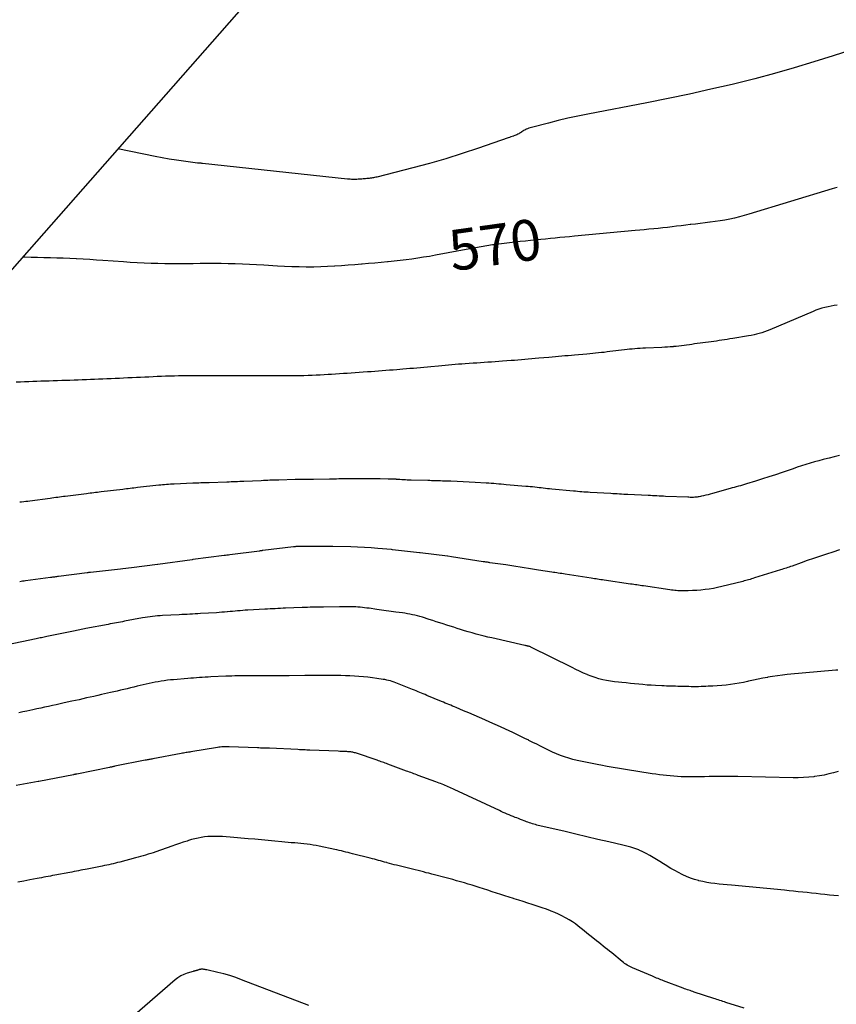
# Model space of a CAD drawing. Units: feet. Extents: x 1758074 to 1767871, y 913052 to 921409.
# Drawn here: x 1760338 to 1760438, y 916876 to 916997 of the extents above; entities that cross this region are included whole.
import ezdxf
from ezdxf.enums import TextEntityAlignment as Align

# ---------------------------------------------------------------- set-up
doc = ezdxf.new("R2010")
doc.units = ezdxf.units.FT
doc.header["$LTSCALE"] = 50
doc.header["$MEASUREMENT"] = 0
for name, color, linetype in [('ANNOTATION', 6, 'CONTINUOUS'), ('BOUNDARY', 1, 'CONTINUOUS'), ('INDEX_CONTOUR', 1, 'CONTINUOUS'), ('INTERMEDIATE_CONTOUR', 2, 'CONTINUOUS')]:
    doc.layers.add(name, color=color, linetype=linetype)
doc.styles.get("Standard").update_dxf_attribs({"font": 'SIMPLEX'})

msp = doc.modelspace()

# ---------------------------------------------------------------- linework, layer by layer
at = {"layer": 'BOUNDARY', "flags": 128}
msp.add_lwpolyline([(1762387.68, 919149.74), (1761583.82, 919574.28), (1761071.12, 919985.27), (1759991.54, 919565.86), (1758944.15, 919106.55), (1758073.97, 918345.69), (1758348.18, 917678.51), (1758899.91, 917955.17), (1758899.91, 917955.17), (1760288.86, 918277.07), (1761220.67, 918184.54), (1761857.22, 918151.53), (1762228.73, 918120.12), (1762653.73, 918025.61), (1761985.98, 917991.83), (1760880.32, 917584.4), (1760200.92, 916811.88), (1759888.8, 916135.85), (1760343.56, 915530.96), (1760823.49, 915054.71), (1761003.18, 914876.4), (1761855.8, 915311.4), (1762317, 915679.84), (1762754.61, 915937.65)], dxfattribs=at)
at = {"layer": 'INDEX_CONTOUR', "flags": 128}
for points, elevation in [([(1760438.07, 916976.55), (1760437.77, 916976.47), (1760437.48, 916976.38), (1760427.27, 916973.27), (1760426.69, 916973.1), (1760426.1, 916972.94), (1760425.51, 916972.8), (1760424.92, 916972.67), (1760424.32, 916972.56), (1760423.73, 916972.46), (1760423.13, 916972.37), (1760422.53, 916972.29), (1760422.46, 916972.28), (1760421.88, 916972.21), (1760421.29, 916972.14), (1760420.71, 916972.07), (1760420.13, 916972), (1760420.08, 916972), (1760419.52, 916971.93), (1760418.96, 916971.86), (1760418.4, 916971.8), (1760417.84, 916971.73), (1760417.28, 916971.66), (1760416.72, 916971.6), (1760416.15, 916971.54), (1760415.59, 916971.48), (1760415.01, 916971.42), (1760414.44, 916971.37), (1760413.88, 916971.31), (1760413.31, 916971.26), (1760405.87, 916970.57), (1760405.28, 916970.52), (1760404.69, 916970.46), (1760404.1, 916970.41), (1760403.51, 916970.35), (1760402.92, 916970.29), (1760402.33, 916970.23), (1760401.74, 916970.17), (1760401.15, 916970.11), (1760401.09, 916970.11), (1760400.47, 916970.04), (1760399.86, 916969.98), (1760399.24, 916969.91), (1760398.62, 916969.85), (1760398.56, 916969.84), (1760397.91, 916969.77), (1760397.26, 916969.69), (1760396.61, 916969.61), (1760395.96, 916969.52), (1760395.85, 916969.5), (1760395.14, 916969.39), (1760394.44, 916969.28), (1760393.74, 916969.16), (1760393.04, 916969.03), (1760388.83, 916968.24), (1760388.11, 916968.11), (1760387.39, 916967.99), (1760386.67, 916967.88), (1760385.95, 916967.77), (1760385.23, 916967.68), (1760384.5, 916967.59), (1760383.78, 916967.51), (1760383.05, 916967.44), (1760382.95, 916967.43), (1760382.17, 916967.36), (1760381.4, 916967.29), (1760380.62, 916967.22), (1760379.85, 916967.16), (1760379.77, 916967.15), (1760378.96, 916967.08), (1760378.14, 916967.01), (1760377.33, 916966.95), (1760376.51, 916966.9), (1760376.46, 916966.89), (1760375.62, 916966.85), (1760374.77, 916966.81), (1760373.93, 916966.8), (1760373.09, 916966.8), (1760373, 916966.8), (1760372.12, 916966.81), (1760371.23, 916966.83), (1760370.35, 916966.87), (1760369.46, 916966.92), (1760367.78, 916967.03), (1760366.91, 916967.08), (1760366.04, 916967.12), (1760365.17, 916967.16), (1760364.3, 916967.19), (1760364.28, 916967.19), (1760363.42, 916967.21), (1760362.56, 916967.22), (1760361.7, 916967.22), (1760360.84, 916967.22), (1760359.98, 916967.22), (1760359.12, 916967.21), (1760358.25, 916967.21), (1760357.39, 916967.2), (1760357.36, 916967.2), (1760356.51, 916967.2), (1760355.66, 916967.21), (1760354.82, 916967.22), (1760353.97, 916967.24), (1760353.12, 916967.27), (1760352.28, 916967.31), (1760351.43, 916967.36), (1760350.59, 916967.42), (1760348.08, 916967.61), (1760347.27, 916967.66), (1760346.46, 916967.72), (1760345.65, 916967.76), (1760344.84, 916967.81), (1760344.8, 916967.81), (1760344.01, 916967.85), (1760343.22, 916967.88), (1760342.43, 916967.9), (1760341.65, 916967.92), (1760341.63, 916967.92), (1760340.85, 916967.94), (1760340.07, 916967.96), (1760339.29, 916967.97), (1760338.51, 916967.99), (1760338.45, 916967.99), (1760338.22, 916968)], 570), ([(1760438.21, 916904.98), (1760437.64, 916904.82), (1760437.06, 916904.67), (1760436.48, 916904.53), (1760435.9, 916904.43), (1760435.31, 916904.34), (1760435.22, 916904.33), (1760434.59, 916904.27), (1760433.95, 916904.23), (1760433.31, 916904.21), (1760432.68, 916904.21), (1760425.92, 916904.34), (1760425.33, 916904.35), (1760424.74, 916904.36), (1760424.15, 916904.36), (1760423.56, 916904.35), (1760422.97, 916904.35), (1760422.39, 916904.34), (1760421.8, 916904.33), (1760421.22, 916904.32), (1760421.05, 916904.31), (1760420.55, 916904.31), (1760420.05, 916904.31), (1760419.56, 916904.32), (1760419.06, 916904.33), (1760418.97, 916904.33), (1760418.52, 916904.36), (1760418.07, 916904.38), (1760417.63, 916904.42), (1760417.18, 916904.46), (1760416.74, 916904.51), (1760416.29, 916904.57), (1760415.85, 916904.63), (1760415.41, 916904.7), (1760412.13, 916905.22), (1760411.38, 916905.34), (1760410.62, 916905.47), (1760409.87, 916905.6), (1760409.13, 916905.73), (1760408.87, 916905.78), (1760408.25, 916905.9), (1760407.63, 916906.02), (1760407.01, 916906.15), (1760406.4, 916906.28), (1760406.21, 916906.32), (1760405.69, 916906.45), (1760405.18, 916906.6), (1760404.67, 916906.76), (1760404.16, 916906.94), (1760403.66, 916907.14), (1760403.17, 916907.35), (1760402.69, 916907.58), (1760402.2, 916907.81), (1760401.73, 916908.06), (1760401.25, 916908.3), (1760400.77, 916908.54), (1760400.29, 916908.78), (1760400.27, 916908.79), (1760399.79, 916909.03), (1760399.3, 916909.27), (1760398.81, 916909.51), (1760398.31, 916909.74), (1760397.44, 916910.15), (1760396.8, 916910.45), (1760396.16, 916910.74), (1760395.52, 916911.03), (1760394.88, 916911.32), (1760394.24, 916911.6), (1760393.59, 916911.88), (1760392.94, 916912.15), (1760392.29, 916912.42), (1760391.38, 916912.8), (1760391.16, 916912.89), (1760390.93, 916912.99), (1760390.71, 916913.08), (1760390.49, 916913.17), (1760390.26, 916913.26), (1760390.04, 916913.36), (1760389.82, 916913.45), (1760389.59, 916913.54), (1760387.79, 916914.3), (1760387.57, 916914.39), (1760387.35, 916914.48), (1760387.13, 916914.57), (1760386.91, 916914.66), (1760386.7, 916914.75), (1760386.48, 916914.84), (1760386.26, 916914.93), (1760386.04, 916915.02), (1760384.2, 916915.77), (1760383.99, 916915.85), (1760383.77, 916915.93), (1760383.55, 916916), (1760383.32, 916916.07), (1760383.1, 916916.13), (1760382.87, 916916.18), (1760382.64, 916916.23), (1760382.41, 916916.26), (1760381.65, 916916.38), (1760381.1, 916916.45), (1760380.56, 916916.52), (1760380, 916916.58), (1760379.45, 916916.62), (1760378.9, 916916.66), (1760378.35, 916916.69), (1760377.79, 916916.71), (1760377.24, 916916.72), (1760375.68, 916916.74), (1760375.32, 916916.75), (1760374.96, 916916.75), (1760374.6, 916916.75), (1760374.25, 916916.75), (1760373.89, 916916.74), (1760373.53, 916916.74), (1760373.18, 916916.74), (1760372.82, 916916.73), (1760370.91, 916916.71), (1760370.54, 916916.71), (1760370.17, 916916.71), (1760369.81, 916916.7), (1760369.44, 916916.7), (1760369.08, 916916.7), (1760368.71, 916916.7), (1760368.34, 916916.7), (1760367.98, 916916.7), (1760366.12, 916916.69), (1760365.75, 916916.69), (1760365.37, 916916.69), (1760365, 916916.69), (1760364.63, 916916.69), (1760364.26, 916916.68), (1760363.89, 916916.67), (1760363.52, 916916.66), (1760363.14, 916916.65), (1760361.32, 916916.56), (1760360.96, 916916.55), (1760360.61, 916916.53), (1760360.25, 916916.5), (1760359.9, 916916.48), (1760359.54, 916916.45), (1760359.18, 916916.42), (1760358.83, 916916.39), (1760358.47, 916916.36), (1760356.72, 916916.22), (1760356.35, 916916.19), (1760355.97, 916916.15), (1760355.6, 916916.1), (1760355.22, 916916.05), (1760354.85, 916915.98), (1760354.48, 916915.91), (1760354.11, 916915.84), (1760353.74, 916915.75), (1760352.28, 916915.41), (1760351.87, 916915.31), (1760351.46, 916915.21), (1760351.05, 916915.12), (1760350.64, 916915.02), (1760350.23, 916914.93), (1760349.82, 916914.83), (1760349.41, 916914.74), (1760349, 916914.64), (1760347.89, 916914.39), (1760347.43, 916914.29), (1760346.98, 916914.18), (1760346.53, 916914.08), (1760346.07, 916913.98), (1760345.62, 916913.88), (1760345.16, 916913.77), (1760344.71, 916913.67), (1760344.25, 916913.57), (1760343.31, 916913.37), (1760342.84, 916913.26), (1760342.36, 916913.16), (1760341.88, 916913.06), (1760341.4, 916912.95), (1760340.92, 916912.85), (1760340.45, 916912.75), (1760339.97, 916912.65), (1760339.49, 916912.54), (1760338.75, 916912.38), (1760338.25, 916912.28), (1760337.75, 916912.17)], 560)]:
    msp.add_lwpolyline(points, dxfattribs=dict(at, elevation=elevation))
at = {"layer": 'INTERMEDIATE_CONTOUR', "flags": 128}
for points, elevation in [([(1760440, 916993.47), (1760437.61, 916992.7), (1760435.21, 916991.94), (1760432.81, 916991.21), (1760430.4, 916990.51), (1760427.97, 916989.87), (1760425.53, 916989.26), (1760425.21, 916989.18), (1760422.6, 916988.58), (1760419.99, 916988), (1760417.37, 916987.45), (1760414.74, 916986.93), (1760407.5, 916985.54), (1760406.29, 916985.29), (1760405.08, 916985.03), (1760403.88, 916984.75), (1760402.68, 916984.45), (1760400.63, 916983.92), (1760400.46, 916983.87), (1760400.29, 916983.82), (1760400.13, 916983.75), (1760399.97, 916983.68), (1760399.91, 916983.65), (1760399.78, 916983.59), (1760399.65, 916983.52), (1760399.53, 916983.44), (1760399.41, 916983.36), (1760399.38, 916983.34), (1760399.27, 916983.26), (1760399.16, 916983.19), (1760399.05, 916983.13), (1760398.94, 916983.07), (1760398.82, 916983.01), (1760398.7, 916982.96), (1760398.58, 916982.91), (1760398.46, 916982.87), (1760398.39, 916982.84), (1760398.23, 916982.79), (1760398.07, 916982.74), (1760397.91, 916982.68), (1760397.76, 916982.63), (1760394.1, 916981.37), (1760392.11, 916980.71), (1760390.1, 916980.08), (1760388.09, 916979.5), (1760386.06, 916978.96), (1760381.64, 916977.83), (1760381.51, 916977.8), (1760381.38, 916977.77), (1760381.24, 916977.74), (1760381.11, 916977.72), (1760380.98, 916977.7), (1760380.84, 916977.68), (1760380.71, 916977.67), (1760380.57, 916977.65), (1760380.55, 916977.65), (1760380.41, 916977.64), (1760380.26, 916977.62), (1760380.12, 916977.61), (1760379.97, 916977.6), (1760379.8, 916977.58), (1760379.65, 916977.57), (1760379.5, 916977.56), (1760379.35, 916977.55), (1760379.18, 916977.54), (1760379.02, 916977.53), (1760378.86, 916977.53), (1760378.71, 916977.54), (1760378.53, 916977.54), (1760378.37, 916977.55), (1760378.21, 916977.56), (1760378.04, 916977.58), (1760360.27, 916979.5), (1760360.25, 916979.5), (1760360.23, 916979.5), (1760360.22, 916979.5), (1760360.2, 916979.5), (1760360.13, 916979.51), (1760360.11, 916979.51), (1760360.1, 916979.51), (1760360.08, 916979.51), (1760360.07, 916979.51), (1760360, 916979.51), (1760359.98, 916979.51), (1760359.97, 916979.51), (1760359.95, 916979.51), (1760359.93, 916979.51), (1760359.87, 916979.51), (1760359.85, 916979.51), (1760359.83, 916979.51), (1760359.82, 916979.51), (1760359.8, 916979.51), (1760359.74, 916979.51), (1760359.72, 916979.51), (1760359.71, 916979.52), (1760359.69, 916979.52), (1760359.67, 916979.52), (1760357.96, 916979.76), (1760357.09, 916979.89), (1760356.21, 916980.03), (1760355.35, 916980.19), (1760354.48, 916980.36), (1760349.91, 916981.3)], 572), ([(1760438.1, 916962.14), (1760437.72, 916962.07), (1760437.34, 916962), (1760436.97, 916961.92), (1760436.59, 916961.83), (1760436.21, 916961.74), (1760435.85, 916961.63), (1760435.48, 916961.5), (1760435.12, 916961.36), (1760429.81, 916959.11), (1760429.5, 916958.99), (1760429.18, 916958.87), (1760428.86, 916958.75), (1760428.54, 916958.65), (1760428.21, 916958.56), (1760427.89, 916958.48), (1760427.55, 916958.41), (1760427.22, 916958.35), (1760425.28, 916958.03), (1760424.94, 916957.98), (1760424.61, 916957.93), (1760424.28, 916957.88), (1760423.95, 916957.83), (1760423.61, 916957.78), (1760423.28, 916957.73), (1760422.95, 916957.69), (1760422.62, 916957.64), (1760420.6, 916957.37), (1760420.28, 916957.32), (1760419.96, 916957.28), (1760419.63, 916957.23), (1760419.31, 916957.19), (1760418.99, 916957.14), (1760418.66, 916957.1), (1760418.34, 916957.07), (1760418.02, 916957.04), (1760417.98, 916957.03), (1760417.63, 916957.01), (1760417.29, 916956.98), (1760416.94, 916956.96), (1760416.6, 916956.94), (1760414.57, 916956.86), (1760414.25, 916956.85), (1760413.93, 916956.83), (1760413.61, 916956.81), (1760413.28, 916956.78), (1760412.96, 916956.75), (1760412.64, 916956.72), (1760412.32, 916956.68), (1760412, 916956.65), (1760410.23, 916956.43), (1760409.88, 916956.39), (1760409.53, 916956.34), (1760409.18, 916956.31), (1760408.82, 916956.27), (1760408.47, 916956.23), (1760408.12, 916956.2), (1760407.77, 916956.16), (1760407.41, 916956.13), (1760405.89, 916956), (1760405.5, 916955.96), (1760405.11, 916955.93), (1760404.71, 916955.9), (1760404.32, 916955.86), (1760403.93, 916955.83), (1760403.54, 916955.8), (1760403.15, 916955.76), (1760402.75, 916955.73), (1760401.49, 916955.61), (1760401.06, 916955.58), (1760400.64, 916955.54), (1760400.22, 916955.5), (1760399.8, 916955.47), (1760399.37, 916955.43), (1760398.95, 916955.39), (1760398.53, 916955.36), (1760398.1, 916955.33), (1760397.07, 916955.25), (1760396.62, 916955.22), (1760396.17, 916955.18), (1760395.71, 916955.15), (1760395.26, 916955.12), (1760394.81, 916955.09), (1760394.35, 916955.06), (1760393.9, 916955.03), (1760393.45, 916955), (1760392.49, 916954.94), (1760392.08, 916954.91), (1760391.67, 916954.88), (1760391.26, 916954.84), (1760390.84, 916954.81), (1760390.43, 916954.77), (1760390.02, 916954.73), (1760389.61, 916954.7), (1760389.2, 916954.66), (1760388.29, 916954.58), (1760387.86, 916954.54), (1760387.43, 916954.5), (1760387, 916954.46), (1760386.57, 916954.42), (1760386.14, 916954.38), (1760385.71, 916954.35), (1760385.28, 916954.31), (1760384.85, 916954.27), (1760384.11, 916954.21), (1760383.66, 916954.17), (1760383.22, 916954.14), (1760382.77, 916954.1), (1760382.32, 916954.06), (1760381.87, 916954.03), (1760381.42, 916954), (1760380.97, 916953.97), (1760380.52, 916953.94), (1760379.96, 916953.9), (1760379.48, 916953.87), (1760378.99, 916953.84), (1760378.51, 916953.8), (1760378.03, 916953.77), (1760377.55, 916953.74), (1760377.06, 916953.71), (1760376.58, 916953.68), (1760376.1, 916953.64), (1760375.69, 916953.61), (1760375.19, 916953.58), (1760374.7, 916953.55), (1760374.21, 916953.53), (1760373.71, 916953.51), (1760373.22, 916953.49), (1760372.72, 916953.48), (1760372.23, 916953.47), (1760371.74, 916953.47), (1760371.2, 916953.47), (1760370.7, 916953.47), (1760370.21, 916953.47), (1760369.71, 916953.47), (1760369.22, 916953.47), (1760368.73, 916953.47), (1760368.23, 916953.47), (1760367.74, 916953.47), (1760367.25, 916953.47), (1760366.68, 916953.47), (1760366.19, 916953.46), (1760365.7, 916953.46), (1760365.21, 916953.46), (1760364.72, 916953.46), (1760364.7, 916953.46), (1760364.22, 916953.46), (1760363.73, 916953.46), (1760363.25, 916953.46), (1760362.77, 916953.46), (1760362.29, 916953.46), (1760361.81, 916953.47), (1760361.32, 916953.47), (1760360.84, 916953.47), (1760360.19, 916953.47), (1760359.71, 916953.47), (1760359.23, 916953.47), (1760358.76, 916953.47), (1760358.28, 916953.47), (1760357.8, 916953.46), (1760357.32, 916953.45), (1760356.84, 916953.44), (1760356.36, 916953.43), (1760355.76, 916953.41), (1760355.25, 916953.39), (1760354.74, 916953.37), (1760354.23, 916953.35), (1760353.71, 916953.32), (1760353.2, 916953.3), (1760352.69, 916953.27), (1760352.18, 916953.25), (1760351.67, 916953.22), (1760351.12, 916953.2), (1760350.61, 916953.17), (1760350.1, 916953.15), (1760349.59, 916953.13), (1760349.08, 916953.1), (1760348.57, 916953.08), (1760348.06, 916953.06), (1760347.55, 916953.04), (1760347.04, 916953.02), (1760346.56, 916953), (1760346.05, 916952.98), (1760345.54, 916952.97), (1760345.04, 916952.95), (1760344.53, 916952.93), (1760344.03, 916952.91), (1760343.52, 916952.9), (1760343.02, 916952.88), (1760342.51, 916952.86), (1760341.99, 916952.85), (1760341.49, 916952.83), (1760340.99, 916952.81), (1760340.48, 916952.8), (1760339.98, 916952.78), (1760339.48, 916952.76), (1760338.98, 916952.74), (1760338.47, 916952.72), (1760337.97, 916952.7), (1760337.42, 916952.67)], 568), ([(1760438.37, 916943.71), (1760437.73, 916943.55), (1760437.1, 916943.39), (1760436.91, 916943.35), (1760436.37, 916943.21), (1760435.84, 916943.06), (1760435.31, 916942.91), (1760434.77, 916942.75), (1760434.24, 916942.59), (1760433.72, 916942.43), (1760433.19, 916942.25), (1760432.67, 916942.08), (1760431.34, 916941.62), (1760430.53, 916941.35), (1760429.72, 916941.08), (1760428.91, 916940.82), (1760428.09, 916940.57), (1760426.95, 916940.22), (1760426.71, 916940.14), (1760426.46, 916940.07), (1760426.22, 916940), (1760425.97, 916939.93), (1760425.72, 916939.86), (1760425.47, 916939.79), (1760425.22, 916939.72), (1760424.98, 916939.65), (1760422.78, 916939.04), (1760422.51, 916938.96), (1760422.25, 916938.89), (1760421.98, 916938.83), (1760421.71, 916938.76), (1760421.45, 916938.7), (1760421.31, 916938.67), (1760421.18, 916938.64), (1760421.04, 916938.62), (1760420.9, 916938.6), (1760420.76, 916938.59), (1760420.62, 916938.58), (1760420.48, 916938.57), (1760420.34, 916938.57), (1760420.19, 916938.57), (1760420.05, 916938.57), (1760419.91, 916938.58), (1760419.77, 916938.58), (1760417.05, 916938.69), (1760416.78, 916938.7), (1760416.52, 916938.71), (1760416.25, 916938.72), (1760415.98, 916938.74), (1760415.71, 916938.75), (1760415.45, 916938.77), (1760415.18, 916938.78), (1760414.91, 916938.8), (1760412.44, 916938.92), (1760412.18, 916938.93), (1760411.91, 916938.94), (1760411.65, 916938.96), (1760411.38, 916938.97), (1760411.12, 916938.99), (1760410.85, 916939), (1760410.59, 916939.02), (1760410.32, 916939.03), (1760407.82, 916939.17), (1760407.56, 916939.19), (1760407.3, 916939.21), (1760407.04, 916939.22), (1760406.78, 916939.24), (1760406.52, 916939.26), (1760406.27, 916939.28), (1760406.01, 916939.31), (1760405.75, 916939.33), (1760403.09, 916939.57), (1760402.83, 916939.6), (1760402.57, 916939.62), (1760402.32, 916939.65), (1760402.06, 916939.69), (1760401.8, 916939.72), (1760401.54, 916939.75), (1760401.29, 916939.78), (1760401.03, 916939.81), (1760401, 916939.81), (1760400.73, 916939.84), (1760400.46, 916939.87), (1760400.19, 916939.9), (1760399.92, 916939.92), (1760397.5, 916940.12), (1760397.2, 916940.14), (1760396.89, 916940.17), (1760396.59, 916940.19), (1760396.28, 916940.22), (1760395.98, 916940.25), (1760395.67, 916940.27), (1760395.37, 916940.29), (1760395.06, 916940.31), (1760393.71, 916940.4), (1760392.97, 916940.44), (1760392.22, 916940.48), (1760391.48, 916940.51), (1760390.74, 916940.54), (1760389.7, 916940.57), (1760389.47, 916940.58), (1760389.25, 916940.59), (1760389.02, 916940.59), (1760388.8, 916940.6), (1760388.58, 916940.6), (1760388.35, 916940.61), (1760388.13, 916940.62), (1760387.9, 916940.62), (1760385.85, 916940.67), (1760385.62, 916940.68), (1760385.39, 916940.69), (1760385.17, 916940.7), (1760384.94, 916940.71), (1760384.72, 916940.73), (1760384.49, 916940.74), (1760384.27, 916940.76), (1760384.04, 916940.77), (1760384.01, 916940.78), (1760383.77, 916940.79), (1760383.53, 916940.8), (1760383.29, 916940.81), (1760383.05, 916940.81), (1760382.08, 916940.83), (1760381.35, 916940.83), (1760380.63, 916940.84), (1760379.9, 916940.84), (1760379.17, 916940.83), (1760378.12, 916940.83), (1760377.84, 916940.82), (1760377.55, 916940.82), (1760377.27, 916940.82), (1760376.99, 916940.82), (1760376.7, 916940.81), (1760376.42, 916940.81), (1760376.14, 916940.8), (1760375.85, 916940.8), (1760373.88, 916940.77), (1760373.6, 916940.77), (1760373.32, 916940.76), (1760373.04, 916940.76), (1760372.76, 916940.76), (1760372.49, 916940.75), (1760372.21, 916940.75), (1760371.93, 916940.75), (1760371.65, 916940.74), (1760369.64, 916940.69), (1760369.36, 916940.68), (1760369.09, 916940.68), (1760368.82, 916940.67), (1760368.55, 916940.66), (1760368.28, 916940.64), (1760368.01, 916940.63), (1760367.74, 916940.62), (1760367.47, 916940.61), (1760365.36, 916940.52), (1760365.1, 916940.51), (1760364.84, 916940.5), (1760364.58, 916940.49), (1760364.32, 916940.48), (1760364.06, 916940.47), (1760363.8, 916940.46), (1760363.54, 916940.45), (1760363.28, 916940.44), (1760361.08, 916940.36), (1760360.83, 916940.35), (1760360.59, 916940.35), (1760360.34, 916940.34), (1760360.09, 916940.33), (1760359.84, 916940.32), (1760359.6, 916940.31), (1760359.35, 916940.3), (1760359.1, 916940.29), (1760356.81, 916940.2), (1760356.58, 916940.19), (1760356.34, 916940.18), (1760356.1, 916940.16), (1760355.87, 916940.14), (1760355.63, 916940.12), (1760355.39, 916940.1), (1760355.16, 916940.08), (1760354.92, 916940.05), (1760352.32, 916939.76), (1760352.09, 916939.73), (1760351.86, 916939.7), (1760351.64, 916939.68), (1760351.41, 916939.65), (1760351.18, 916939.62), (1760350.95, 916939.6), (1760350.73, 916939.57), (1760350.5, 916939.55), (1760347.85, 916939.24), (1760347.62, 916939.21), (1760347.4, 916939.18), (1760347.18, 916939.16), (1760346.95, 916939.13), (1760346.73, 916939.1), (1760346.51, 916939.07), (1760346.28, 916939.05), (1760346.06, 916939.02), (1760343.46, 916938.69), (1760343.23, 916938.66), (1760342.99, 916938.63), (1760342.76, 916938.6), (1760342.53, 916938.57), (1760342.3, 916938.54), (1760342.06, 916938.51), (1760341.83, 916938.48), (1760341.6, 916938.45), (1760339.1, 916938.12), (1760338.85, 916938.08), (1760338.61, 916938.05), (1760338.36, 916938.02), (1760338.11, 916937.99), (1760337.87, 916937.96)], 566), ([(1760438.36, 916932.13), (1760437.56, 916931.87), (1760436.76, 916931.61), (1760436.65, 916931.58), (1760435.9, 916931.33), (1760435.16, 916931.08), (1760434.42, 916930.82), (1760433.68, 916930.56), (1760432.55, 916930.15), (1760432.37, 916930.09), (1760432.19, 916930.03), (1760432.02, 916929.97), (1760431.84, 916929.91), (1760431.67, 916929.85), (1760431.49, 916929.79), (1760431.31, 916929.73), (1760431.13, 916929.68), (1760427.93, 916928.69), (1760427.76, 916928.63), (1760427.58, 916928.58), (1760427.4, 916928.52), (1760427.22, 916928.47), (1760427.04, 916928.42), (1760426.87, 916928.37), (1760426.69, 916928.32), (1760426.51, 916928.27), (1760423.94, 916927.63), (1760423.43, 916927.51), (1760422.92, 916927.41), (1760422.41, 916927.33), (1760421.89, 916927.26), (1760421.38, 916927.21), (1760420.86, 916927.17), (1760420.34, 916927.14), (1760419.82, 916927.13), (1760419.16, 916927.12), (1760418.96, 916927.12), (1760418.76, 916927.12), (1760418.56, 916927.13), (1760418.36, 916927.14), (1760418.17, 916927.16), (1760417.97, 916927.18), (1760417.77, 916927.2), (1760417.58, 916927.23), (1760414.33, 916927.71), (1760414.13, 916927.74), (1760413.93, 916927.77), (1760413.74, 916927.8), (1760413.54, 916927.83), (1760413.35, 916927.85), (1760413.15, 916927.88), (1760412.96, 916927.91), (1760412.76, 916927.94), (1760409.51, 916928.42), (1760409.31, 916928.45), (1760409.12, 916928.48), (1760408.92, 916928.51), (1760408.72, 916928.54), (1760408.53, 916928.57), (1760408.33, 916928.6), (1760408.14, 916928.63), (1760407.94, 916928.66), (1760404.72, 916929.15), (1760404.52, 916929.19), (1760404.31, 916929.22), (1760404.11, 916929.25), (1760403.9, 916929.28), (1760403.7, 916929.31), (1760403.49, 916929.34), (1760403.29, 916929.38), (1760403.09, 916929.41), (1760401.48, 916929.66), (1760400.47, 916929.82), (1760399.46, 916929.98), (1760398.46, 916930.13), (1760397.45, 916930.28), (1760395.52, 916930.56), (1760395.42, 916930.58), (1760395.32, 916930.59), (1760395.21, 916930.61), (1760395.11, 916930.62), (1760395.01, 916930.64), (1760394.9, 916930.65), (1760394.8, 916930.67), (1760394.69, 916930.68), (1760390.81, 916931.26), (1760390.37, 916931.35), (1760390.33, 916931.36), (1760386.95, 916931.78), (1760386.88, 916931.79), (1760383.56, 916932.15), (1760383.44, 916932.17), (1760381.76, 916932.31), (1760380.94, 916932.38), (1760380.12, 916932.43), (1760379.29, 916932.47), (1760378.46, 916932.49), (1760376.24, 916932.54), (1760376.18, 916932.54), (1760376.12, 916932.54), (1760376.05, 916932.54), (1760375.99, 916932.54), (1760375.93, 916932.54), (1760375.86, 916932.54), (1760375.8, 916932.54), (1760375.73, 916932.54), (1760371.97, 916932.53), (1760371.91, 916932.53), (1760371.84, 916932.53), (1760371.78, 916932.53), (1760371.71, 916932.53), (1760371.65, 916932.52), (1760371.58, 916932.52), (1760371.51, 916932.51), (1760371.45, 916932.5), (1760367.66, 916932.05), (1760367.61, 916932.04), (1760367.55, 916932.03), (1760367.5, 916932.03), (1760367.45, 916932.02), (1760367.4, 916932.01), (1760367.35, 916932.01), (1760367.3, 916932), (1760367.25, 916931.99), (1760363.62, 916931.52), (1760363.45, 916931.5), (1760363.28, 916931.47), (1760363.12, 916931.45), (1760362.95, 916931.43), (1760359.11, 916930.94), (1760359.01, 916930.92), (1760354.81, 916930.36), (1760354.76, 916930.35), (1760351.58, 916929.94), (1760350.52, 916929.82), (1760350.5, 916929.82), (1760350.22, 916929.77), (1760346.57, 916929.37), (1760346.52, 916929.36), (1760346.46, 916929.36), (1760346.41, 916929.35), (1760346.35, 916929.34), (1760346.3, 916929.34), (1760346.24, 916929.33), (1760346.18, 916929.32), (1760346.13, 916929.32), (1760342.64, 916928.86), (1760342.51, 916928.85), (1760342.39, 916928.83), (1760342.27, 916928.81), (1760342.15, 916928.8), (1760342.02, 916928.78), (1760341.9, 916928.77), (1760341.78, 916928.75), (1760341.65, 916928.73), (1760338.58, 916928.32), (1760338.4, 916928.3), (1760338.23, 916928.28), (1760338.05, 916928.25), (1760337.87, 916928.23)], 564), ([(1760438.17, 916917.41), (1760437.91, 916917.38), (1760431.97, 916916.85), (1760431.37, 916916.78), (1760430.77, 916916.71), (1760430.17, 916916.62), (1760429.58, 916916.52), (1760429.56, 916916.51), (1760428.97, 916916.4), (1760428.39, 916916.28), (1760427.81, 916916.16), (1760427.23, 916916.03), (1760427.11, 916916), (1760426.59, 916915.89), (1760426.06, 916915.79), (1760425.53, 916915.7), (1760425, 916915.63), (1760424.46, 916915.57), (1760423.93, 916915.52), (1760423.39, 916915.48), (1760422.86, 916915.44), (1760422.28, 916915.41), (1760421.98, 916915.39), (1760421.69, 916915.38), (1760421.39, 916915.37), (1760421.09, 916915.36), (1760420.79, 916915.36), (1760420.49, 916915.36), (1760420.19, 916915.36), (1760419.89, 916915.37), (1760418.81, 916915.39), (1760418.53, 916915.4), (1760418.25, 916915.41), (1760417.98, 916915.41), (1760417.7, 916915.42), (1760417.42, 916915.42), (1760417.14, 916915.43), (1760416.86, 916915.45), (1760416.58, 916915.46), (1760415.82, 916915.5), (1760415.3, 916915.54), (1760414.79, 916915.57), (1760414.27, 916915.62), (1760413.76, 916915.67), (1760413.24, 916915.72), (1760412.73, 916915.77), (1760412.22, 916915.82), (1760411.7, 916915.87), (1760411.27, 916915.92), (1760410.78, 916915.97), (1760410.3, 916916.04), (1760409.82, 916916.13), (1760409.34, 916916.22), (1760408.87, 916916.34), (1760408.4, 916916.48), (1760407.94, 916916.64), (1760407.49, 916916.82), (1760407.44, 916916.84), (1760406.97, 916917.04), (1760406.51, 916917.25), (1760406.04, 916917.47), (1760405.58, 916917.7), (1760400.53, 916920.22), (1760400.47, 916920.24), (1760400.42, 916920.27), (1760400.37, 916920.29), (1760400.31, 916920.3), (1760400.25, 916920.32), (1760400.2, 916920.33), (1760400.14, 916920.35), (1760400.08, 916920.36), (1760400.07, 916920.36), (1760400, 916920.38), (1760399.94, 916920.39), (1760399.87, 916920.41), (1760399.81, 916920.42), (1760395.76, 916921.34), (1760395.27, 916921.45), (1760394.79, 916921.57), (1760394.3, 916921.69), (1760393.82, 916921.81), (1760393.34, 916921.95), (1760392.86, 916922.08), (1760392.38, 916922.23), (1760391.9, 916922.38), (1760391.5, 916922.5), (1760391.08, 916922.64), (1760390.65, 916922.78), (1760390.22, 916922.92), (1760389.79, 916923.06), (1760389.36, 916923.19), (1760388.93, 916923.33), (1760388.5, 916923.47), (1760388.07, 916923.6), (1760387.23, 916923.87), (1760386.93, 916923.96), (1760386.63, 916924.04), (1760386.32, 916924.12), (1760386.02, 916924.19), (1760385.71, 916924.25), (1760385.4, 916924.31), (1760385.09, 916924.36), (1760384.78, 916924.41), (1760383.99, 916924.51), (1760383.7, 916924.55), (1760383.4, 916924.59), (1760383.11, 916924.63), (1760382.81, 916924.67), (1760382.52, 916924.71), (1760382.22, 916924.75), (1760381.93, 916924.79), (1760381.64, 916924.83), (1760380.7, 916924.97), (1760380.42, 916925), (1760380.15, 916925.04), (1760379.88, 916925.07), (1760379.61, 916925.1), (1760379.33, 916925.12), (1760379.06, 916925.14), (1760378.78, 916925.15), (1760378.51, 916925.16), (1760378.39, 916925.16), (1760378.06, 916925.17), (1760377.73, 916925.17), (1760377.39, 916925.17), (1760377.06, 916925.16), (1760375.12, 916925.13), (1760374.79, 916925.12), (1760374.46, 916925.12), (1760374.13, 916925.11), (1760373.81, 916925.1), (1760373.48, 916925.1), (1760373.15, 916925.09), (1760372.82, 916925.08), (1760372.49, 916925.07), (1760370.47, 916924.98), (1760370.15, 916924.97), (1760369.83, 916924.96), (1760369.51, 916924.94), (1760369.19, 916924.92), (1760368.87, 916924.9), (1760368.56, 916924.89), (1760368.24, 916924.87), (1760367.92, 916924.85), (1760365.84, 916924.74), (1760365.53, 916924.73), (1760365.22, 916924.7), (1760364.91, 916924.68), (1760364.59, 916924.65), (1760364.28, 916924.62), (1760363.97, 916924.6), (1760363.66, 916924.57), (1760363.35, 916924.54), (1760363.31, 916924.53), (1760362.98, 916924.5), (1760362.65, 916924.48), (1760362.32, 916924.46), (1760361.99, 916924.43), (1760360.02, 916924.32), (1760359.7, 916924.3), (1760359.38, 916924.29), (1760359.05, 916924.27), (1760358.73, 916924.25), (1760358.41, 916924.23), (1760358.08, 916924.22), (1760357.76, 916924.2), (1760357.43, 916924.18), (1760355.39, 916924.08), (1760355.08, 916924.06), (1760354.78, 916924.04), (1760354.47, 916924.01), (1760354.16, 916923.97), (1760353.85, 916923.93), (1760353.54, 916923.89), (1760353.24, 916923.84), (1760352.93, 916923.79), (1760350.72, 916923.38), (1760350.47, 916923.33), (1760350.22, 916923.28), (1760349.97, 916923.24), (1760349.73, 916923.19), (1760349.48, 916923.14), (1760349.23, 916923.1), (1760348.98, 916923.05), (1760348.73, 916923), (1760345.99, 916922.48), (1760345.8, 916922.45), (1760345.61, 916922.41), (1760345.42, 916922.37), (1760345.23, 916922.34), (1760345.04, 916922.3), (1760344.85, 916922.26), (1760344.66, 916922.22), (1760344.47, 916922.18), (1760341.2, 916921.51), (1760341.04, 916921.47), (1760340.87, 916921.44), (1760340.71, 916921.41), (1760340.54, 916921.37), (1760340.38, 916921.34), (1760340.21, 916921.3), (1760340.05, 916921.27), (1760339.88, 916921.24), (1760336.39, 916920.5)], 562), ([(1760438.24, 916889.73), (1760437.69, 916889.78), (1760437.14, 916889.83), (1760436.59, 916889.88), (1760436.04, 916889.94), (1760435.5, 916890), (1760434.95, 916890.06), (1760434.4, 916890.12), (1760433.86, 916890.18), (1760433.3, 916890.24), (1760432.74, 916890.3), (1760432.19, 916890.35), (1760431.64, 916890.41), (1760425.11, 916891.02), (1760424.6, 916891.07), (1760424.1, 916891.12), (1760423.6, 916891.17), (1760423.1, 916891.23), (1760422.6, 916891.3), (1760422.11, 916891.38), (1760421.61, 916891.48), (1760421.12, 916891.59), (1760421.09, 916891.6), (1760420.6, 916891.74), (1760420.11, 916891.9), (1760419.63, 916892.09), (1760419.16, 916892.31), (1760419.1, 916892.33), (1760418.63, 916892.58), (1760418.17, 916892.83), (1760417.71, 916893.09), (1760417.26, 916893.36), (1760417.19, 916893.4), (1760416.78, 916893.66), (1760416.36, 916893.92), (1760415.94, 916894.18), (1760415.53, 916894.44), (1760415.11, 916894.69), (1760414.68, 916894.93), (1760414.24, 916895.14), (1760413.79, 916895.33), (1760413.75, 916895.35), (1760413.27, 916895.53), (1760412.79, 916895.69), (1760412.3, 916895.83), (1760411.81, 916895.96), (1760410.11, 916896.34), (1760408.76, 916896.65), (1760407.41, 916896.96), (1760406.06, 916897.28), (1760404.72, 916897.6), (1760401.27, 916898.41), (1760401.09, 916898.46), (1760400.9, 916898.51), (1760400.72, 916898.57), (1760400.54, 916898.62), (1760400.36, 916898.69), (1760400.18, 916898.75), (1760400, 916898.82), (1760399.82, 916898.89), (1760399.72, 916898.93), (1760399.49, 916899.02), (1760399.26, 916899.1), (1760399.03, 916899.19), (1760398.8, 916899.28), (1760398.62, 916899.35), (1760398.37, 916899.45), (1760398.13, 916899.55), (1760397.88, 916899.65), (1760397.64, 916899.75), (1760397.4, 916899.85), (1760397.15, 916899.96), (1760396.91, 916900.07), (1760396.67, 916900.18), (1760391.14, 916902.76), (1760390.95, 916902.85), (1760390.77, 916902.93), (1760390.59, 916903.01), (1760390.41, 916903.09), (1760390.22, 916903.18), (1760390.04, 916903.25), (1760389.85, 916903.33), (1760389.67, 916903.41), (1760389.47, 916903.48), (1760389.28, 916903.56), (1760389.09, 916903.63), (1760388.89, 916903.7), (1760386.72, 916904.5), (1760386.54, 916904.57), (1760386.36, 916904.63), (1760386.18, 916904.7), (1760386.01, 916904.77), (1760385.83, 916904.83), (1760385.65, 916904.9), (1760385.47, 916904.96), (1760385.29, 916905.03), (1760382.98, 916905.88), (1760382.82, 916905.94), (1760382.66, 916906), (1760382.5, 916906.06), (1760382.34, 916906.11), (1760382.17, 916906.17), (1760382.01, 916906.23), (1760381.85, 916906.29), (1760381.69, 916906.34), (1760379.16, 916907.2), (1760379.04, 916907.24), (1760378.93, 916907.27), (1760378.81, 916907.3), (1760378.69, 916907.33), (1760378.57, 916907.35), (1760378.46, 916907.37), (1760378.34, 916907.38), (1760378.23, 916907.39), (1760378.11, 916907.4), (1760377.99, 916907.41), (1760377.88, 916907.42), (1760377.76, 916907.42), (1760377.64, 916907.42), (1760377.46, 916907.43), (1760377.28, 916907.44), (1760377.1, 916907.44), (1760376.92, 916907.45), (1760373.42, 916907.59), (1760373.24, 916907.6), (1760373.06, 916907.6), (1760372.88, 916907.61), (1760372.7, 916907.62), (1760372.52, 916907.63), (1760372.34, 916907.63), (1760372.16, 916907.64), (1760371.98, 916907.65), (1760368.48, 916907.81), (1760368.3, 916907.81), (1760368.11, 916907.82), (1760367.93, 916907.83), (1760367.75, 916907.84), (1760367.57, 916907.85), (1760367.38, 916907.85), (1760367.2, 916907.86), (1760367.02, 916907.87), (1760363.54, 916908), (1760363.36, 916908.01), (1760363.18, 916908.01), (1760363, 916908), (1760362.82, 916907.99), (1760362.64, 916907.98), (1760362.46, 916907.96), (1760362.28, 916907.94), (1760362.1, 916907.91), (1760358.87, 916907.38), (1760358.72, 916907.36), (1760358.57, 916907.33), (1760358.42, 916907.3), (1760358.26, 916907.28), (1760358.11, 916907.25), (1760357.96, 916907.23), (1760357.81, 916907.2), (1760357.66, 916907.17), (1760354.19, 916906.52), (1760354.07, 916906.5), (1760353.96, 916906.48), (1760353.84, 916906.45), (1760353.72, 916906.43), (1760353.6, 916906.41), (1760353.48, 916906.38), (1760353.37, 916906.36), (1760353.25, 916906.34), (1760349.54, 916905.61), (1760349.45, 916905.59), (1760349.37, 916905.57), (1760349.29, 916905.56), (1760349.2, 916905.54), (1760349.12, 916905.52), (1760349.03, 916905.5), (1760348.95, 916905.49), (1760348.86, 916905.47), (1760344.88, 916904.66), (1760344.83, 916904.65), (1760344.78, 916904.64), (1760344.73, 916904.63), (1760344.68, 916904.62), (1760344.62, 916904.61), (1760344.57, 916904.6), (1760344.52, 916904.59), (1760344.47, 916904.58), (1760340.2, 916903.76), (1760340.12, 916903.74), (1760337.45, 916903.24)], 558), ([(1760426.68, 916875.95), (1760424.45, 916876.66), (1760424.26, 916876.72), (1760424.08, 916876.78), (1760423.89, 916876.85), (1760423.7, 916876.91), (1760423.51, 916876.97), (1760423.32, 916877.03), (1760423.14, 916877.09), (1760422.95, 916877.15), (1760420.57, 916877.94), (1760420.4, 916877.99), (1760420.23, 916878.05), (1760420.06, 916878.11), (1760419.89, 916878.16), (1760419.72, 916878.22), (1760419.55, 916878.28), (1760419.38, 916878.34), (1760419.21, 916878.4), (1760416.81, 916879.31), (1760416.64, 916879.38), (1760416.46, 916879.45), (1760416.29, 916879.52), (1760416.12, 916879.59), (1760415.95, 916879.66), (1760415.78, 916879.73), (1760415.6, 916879.81), (1760415.43, 916879.88), (1760413.01, 916880.9), (1760412.83, 916880.97), (1760412.67, 916881.05), (1760412.5, 916881.14), (1760412.34, 916881.24), (1760412.18, 916881.34), (1760412.03, 916881.44), (1760411.88, 916881.56), (1760411.73, 916881.67), (1760410.44, 916882.73), (1760410.18, 916882.95), (1760409.91, 916883.16), (1760409.65, 916883.37), (1760409.38, 916883.58), (1760409.11, 916883.8), (1760408.85, 916884.01), (1760408.58, 916884.22), (1760408.32, 916884.43), (1760407.76, 916884.89), (1760407.41, 916885.17), (1760407.06, 916885.45), (1760406.7, 916885.73), (1760406.35, 916886.01), (1760405.99, 916886.28), (1760405.62, 916886.53), (1760405.24, 916886.77), (1760404.85, 916887), (1760404.78, 916887.04), (1760404.35, 916887.27), (1760403.91, 916887.49), (1760403.46, 916887.69), (1760403.01, 916887.87), (1760402.93, 916887.9), (1760402.43, 916888.08), (1760401.93, 916888.26), (1760401.42, 916888.43), (1760400.92, 916888.6), (1760400.71, 916888.66), (1760400.16, 916888.84), (1760399.6, 916889.02), (1760399.04, 916889.2), (1760398.48, 916889.38), (1760398.41, 916889.4), (1760397.89, 916889.57), (1760397.36, 916889.73), (1760396.84, 916889.9), (1760396.31, 916890.07), (1760395.79, 916890.24), (1760395.26, 916890.41), (1760394.74, 916890.58), (1760394.21, 916890.74), (1760393.81, 916890.87), (1760393.34, 916891.02), (1760392.86, 916891.17), (1760392.39, 916891.31), (1760391.91, 916891.45), (1760391.43, 916891.59), (1760390.96, 916891.72), (1760390.48, 916891.85), (1760390, 916891.98), (1760388.71, 916892.31), (1760388.38, 916892.4), (1760388.04, 916892.49), (1760387.71, 916892.57), (1760387.37, 916892.66), (1760387.04, 916892.74), (1760386.7, 916892.83), (1760386.37, 916892.91), (1760386.03, 916892.99), (1760384.06, 916893.48), (1760383.77, 916893.55), (1760383.49, 916893.63), (1760383.2, 916893.7), (1760382.92, 916893.78), (1760382.86, 916893.8), (1760382.61, 916893.87), (1760382.36, 916893.94), (1760382.1, 916894.01), (1760381.85, 916894.08), (1760381.6, 916894.15), (1760381.35, 916894.22), (1760381.1, 916894.28), (1760380.85, 916894.35), (1760378.67, 916894.89), (1760378.4, 916894.96), (1760378.12, 916895.03), (1760377.85, 916895.09), (1760377.58, 916895.16), (1760377.31, 916895.23), (1760377.04, 916895.29), (1760376.76, 916895.36), (1760376.49, 916895.41), (1760374.58, 916895.82), (1760374.21, 916895.89), (1760373.84, 916895.96), (1760373.47, 916896.02), (1760373.1, 916896.06), (1760372.72, 916896.1), (1760372.34, 916896.14), (1760371.97, 916896.18), (1760371.59, 916896.21), (1760371.56, 916896.21), (1760371.17, 916896.24), (1760370.77, 916896.28), (1760370.38, 916896.31), (1760369.99, 916896.35), (1760369.14, 916896.43), (1760368.33, 916896.51), (1760367.51, 916896.58), (1760366.7, 916896.66), (1760365.88, 916896.73), (1760363.66, 916896.93), (1760363.2, 916896.96), (1760362.75, 916896.99), (1760362.3, 916897.01), (1760361.84, 916897.02), (1760361.75, 916897.02), (1760361.34, 916897.02), (1760360.93, 916896.99), (1760360.53, 916896.95), (1760360.13, 916896.89), (1760359.73, 916896.81), (1760359.33, 916896.72), (1760358.94, 916896.62), (1760358.55, 916896.5), (1760358.39, 916896.45), (1760357.92, 916896.29), (1760357.45, 916896.14), (1760356.98, 916895.98), (1760356.52, 916895.82), (1760354.54, 916895.12), (1760354.23, 916895.02), (1760353.93, 916894.91), (1760353.62, 916894.82), (1760353.31, 916894.72), (1760353, 916894.63), (1760352.69, 916894.54), (1760352.38, 916894.46), (1760352.07, 916894.37), (1760350.13, 916893.87), (1760349.87, 916893.8), (1760349.6, 916893.74), (1760349.34, 916893.67), (1760349.07, 916893.61), (1760348.8, 916893.55), (1760348.54, 916893.49), (1760348.27, 916893.43), (1760348, 916893.38), (1760346.16, 916893.01), (1760345.89, 916892.96), (1760345.63, 916892.91), (1760345.36, 916892.86), (1760345.09, 916892.8), (1760344.82, 916892.75), (1760344.55, 916892.7), (1760344.28, 916892.65), (1760344.01, 916892.6), (1760342.18, 916892.26), (1760341.91, 916892.21), (1760341.64, 916892.16), (1760341.37, 916892.11), (1760341.09, 916892.06), (1760340.82, 916892), (1760340.55, 916891.95), (1760340.27, 916891.9), (1760340, 916891.85), (1760339.1, 916891.68), (1760338.37, 916891.54), (1760337.64, 916891.41)], 556), ([(1760373.33, 916876.27), (1760365.08, 916879.45), (1760364.36, 916879.71), (1760363.64, 916879.95), (1760362.91, 916880.16), (1760362.17, 916880.34), (1760360.81, 916880.66), (1760360.75, 916880.67), (1760360.69, 916880.68), (1760360.62, 916880.7), (1760360.56, 916880.71), (1760360.5, 916880.72), (1760360.44, 916880.72), (1760360.38, 916880.73), (1760360.31, 916880.73), (1760360.29, 916880.74), (1760360.22, 916880.74), (1760360.15, 916880.73), (1760360.09, 916880.73), (1760360.02, 916880.72), (1760359.95, 916880.7), (1760359.89, 916880.69), (1760359.84, 916880.67), (1760359.78, 916880.65), (1760359.71, 916880.63), (1760359.66, 916880.61), (1760359.61, 916880.59), (1760359.56, 916880.58), (1760359.5, 916880.56), (1760359.45, 916880.55), (1760359.4, 916880.54), (1760359.35, 916880.53), (1760359.29, 916880.51), (1760359.24, 916880.5), (1760359.19, 916880.49), (1760359.14, 916880.47), (1760358.41, 916880.25), (1760358, 916880.1), (1760357.61, 916879.92), (1760357.25, 916879.69), (1760356.91, 916879.43), (1760342.06, 916866.51)], 554)]:
    msp.add_lwpolyline(points, dxfattribs=dict(at, elevation=elevation))

# ---------------------------------------------------------------- texts
at = {"layer": 'ANNOTATION'}
msp.add_text('570', height=5, rotation=7.9269, dxfattribs=at).set_placement((1760396.14, 916969.54, 570), align=Align.MIDDLE_CENTER)

doc.saveas('drawing.dxf')
